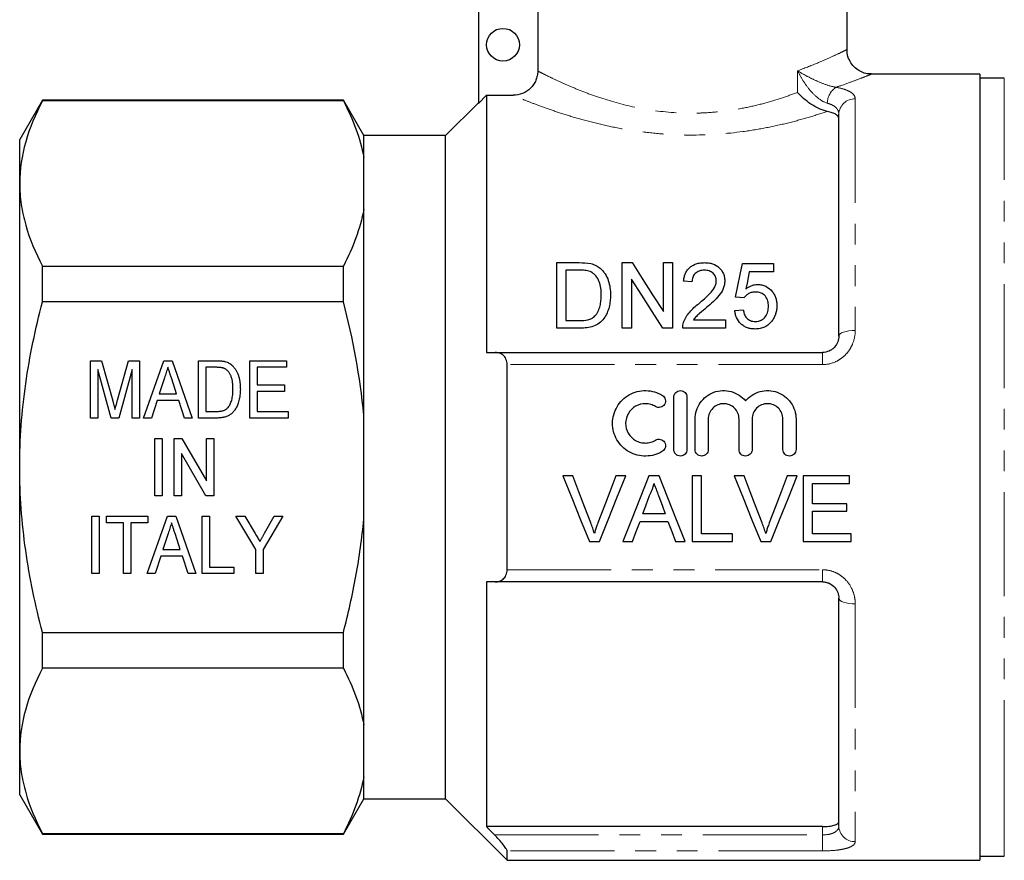
# Model space of a CAD drawing. Units: millimetres. Extents: x 132 to 274, y 87 to 264.
# Drawn here: x 132 to 193, y 184 to 235 of the extents above; entities that cross this region are included whole.
import ezdxf

# ---------------------------------------------------------------- set-up
doc = ezdxf.new("R2010")
doc.units = ezdxf.units.MM
doc.linetypes.add('PHANTOM', pattern=[12.7, 6.35, -1.27, 1.27, -1.27, 1.27, -1.27])

msp = doc.modelspace()

# ---------------------------------------------------------------- linework, layer by layer
at = {"color": 7, "linetype": 'Continuous', "lineweight": 25}
for p, q in [((164.03, 236.61), (164.03, 231.798)), ((182.911, 233.11), (182.911, 236.61)), ((160.411, 235.456), (160.411, 229.81)), ((191.011, 231.61), (184.411, 231.61)), ((191.011, 231.61), (191.011, 183.61)), ((192.511, 231.36), (191.011, 231.36)), ((160.911, 230.311), (160.411, 229.81)), ((160.911, 230.311), (160.911, 214.61)), ((160.911, 230.311), (162.528, 230.311)), ((133.796, 230.01), (132.411, 227.61)), ((152.169, 230.01), (133.796, 230.01)), ((133.796, 229.975), (133.796, 230.01)), ((152.169, 229.975), (133.796, 229.975)), ((153.411, 227.86), (152.169, 230.01)), ((152.169, 229.975), (152.169, 230.01)), ((160.411, 229.86), (158.411, 227.86)), ((182.411, 215.61), (182.411, 229.157)), ((158.411, 227.86), (153.411, 227.86)), ((153.411, 226.517), (153.411, 227.86)), ((158.411, 207.61), (158.411, 227.86)), ((132.411, 224.931), (132.411, 227.61)), ((153.411, 223.345), (153.411, 226.517)), ((132.411, 207.61), (132.411, 224.931)), ((153.411, 210.783), (153.411, 223.345)), ((165.19, 216.095), (165.19, 220.095)), ((165.19, 220.095), (166.558, 220.095)), ((169.19, 220.095), (169.786, 220.095)), ((169.19, 216.095), (169.19, 220.095)), ((171.703, 217.111), (171.703, 220.095)), ((171.703, 220.095), (172.267, 220.095)), ((172.267, 220.095), (172.267, 216.095)), ((176.523, 220.044), (178.421, 220.044)), ((178.421, 220.044), (178.421, 219.531)), ((133.796, 217.698), (133.796, 219.887)), ((133.796, 219.887), (152.169, 219.887)), ((152.169, 217.698), (152.169, 219.887)), ((166.565, 219.634), (165.754, 219.634)), ((165.754, 219.634), (165.754, 216.557)), ((178.421, 219.531), (176.942, 219.531)), ((169.754, 219.08), (169.754, 216.095)), ((173.446, 218.916), (172.933, 218.967)), ((152.169, 217.698), (133.796, 217.698)), ((176.626, 217.942), (176.113, 217.993)), ((176.062, 217.172), (176.574, 217.224)), ((165.754, 216.557), (166.578, 216.557)), ((173.541, 216.608), (175.497, 216.608)), ((175.497, 216.608), (175.497, 216.095)), ((166.622, 216.095), (165.19, 216.095)), ((169.754, 216.095), (169.19, 216.095)), ((172.267, 216.095), (171.671, 216.095)), ((175.497, 216.095), (172.882, 216.095)), ((161.442, 214.61), (181.411, 214.61)), ((136.725, 214.11), (137.396, 214.11)), ((136.725, 210.61), (136.725, 214.11)), ((137.396, 214.11), (138.088, 211.654)), ((138.379, 211.696), (139.061, 214.11)), ((139.061, 214.11), (139.731, 214.11)), ((139.731, 214.11), (139.731, 210.61)), ((139.972, 210.61), (141.208, 214.11)), ((141.208, 214.11), (141.711, 214.11)), ((141.711, 214.11), (142.947, 210.61)), ((143.321, 214.11), (144.387, 214.11)), ((143.321, 210.61), (143.321, 214.11)), ((146.462, 214.11), (148.706, 214.11)), ((146.462, 210.61), (146.462, 214.11)), ((148.706, 214.11), (148.706, 213.707)), ((137.995, 210.61), (137.174, 213.572)), ((137.174, 213.572), (137.174, 210.61)), ((139.282, 213.572), (138.46, 210.61)), ((139.282, 210.61), (139.282, 213.572)), ((143.77, 213.707), (143.77, 211.014)), ((144.395, 213.707), (143.77, 213.707)), ((146.911, 213.707), (146.911, 212.63)), ((148.706, 213.707), (146.911, 213.707)), ((162.161, 201.35), (162.161, 213.871)), ((141.248, 213.063), (140.932, 212.091)), ((141.985, 212.091), (141.689, 213.002)), ((146.911, 212.63), (148.571, 212.63)), ((146.911, 212.226), (146.911, 211.014)), ((148.571, 212.226), (146.911, 212.226)), ((148.571, 212.63), (148.571, 212.226)), ((140.8, 211.687), (140.449, 210.61)), ((142.117, 211.687), (140.8, 211.687)), ((140.932, 212.091), (141.985, 212.091)), ((142.468, 210.61), (142.117, 211.687)), ((172.34, 208.686), (172.34, 211.886)), ((173.14, 211.886), (173.14, 208.686)), ((143.77, 211.014), (144.405, 211.014)), ((146.911, 211.014), (148.795, 211.014)), ((148.795, 211.014), (148.795, 210.61)), ((137.174, 210.61), (136.725, 210.61)), ((138.46, 210.61), (137.995, 210.61)), ((139.731, 210.61), (139.282, 210.61)), ((140.449, 210.61), (139.972, 210.61)), ((142.947, 210.61), (142.468, 210.61)), ((144.437, 210.61), (143.321, 210.61)), ((148.795, 210.61), (146.462, 210.61)), ((153.411, 204.438), (153.411, 210.783)), ((173.64, 208.686), (173.64, 210.547)), ((174.44, 210.547), (174.44, 208.686)), ((176.318, 208.686), (176.318, 210.547)), ((177.118, 210.547), (177.118, 208.686)), ((178.996, 208.686), (178.996, 210.547)), ((179.796, 210.547), (179.796, 208.686)), ((140.665, 209.36), (141.113, 209.36)), ((140.665, 205.86), (140.665, 209.36)), ((141.113, 209.36), (141.113, 205.86)), ((141.831, 209.36), (142.305, 209.36)), ((141.831, 205.86), (141.831, 209.36)), ((142.305, 209.36), (143.806, 206.777)), ((143.806, 209.36), (144.254, 209.36)), ((143.806, 206.777), (143.806, 209.36)), ((144.254, 209.36), (144.254, 205.86)), ((143.78, 205.86), (142.28, 208.445)), ((142.28, 208.445), (142.28, 205.86)), ((132.411, 190.29), (132.411, 207.61)), ((158.411, 187.36), (158.411, 207.61)), ((166.18, 207.072), (165.569, 207.072)), ((169.407, 207.072), (168.796, 207.072)), ((171.447, 207.072), (170.811, 207.072)), ((174.026, 207.072), (173.462, 207.072)), ((173.462, 207.072), (173.462, 203.072)), ((174.026, 203.533), (174.026, 207.072)), ((176.642, 207.072), (176.03, 207.072)), ((179.869, 207.072), (179.257, 207.072)), ((183.052, 207.072), (180.232, 207.072)), ((180.232, 207.072), (180.232, 203.072)), ((183.052, 206.61), (183.052, 207.072)), ((180.796, 205.38), (180.796, 206.61)), ((180.796, 206.61), (183.052, 206.61)), ((141.113, 205.86), (140.665, 205.86)), ((142.28, 205.86), (141.831, 205.86)), ((144.254, 205.86), (143.78, 205.86)), ((182.898, 205.38), (180.796, 205.38)), ((182.898, 204.918), (182.898, 205.38)), ((136.815, 204.61), (137.263, 204.61)), ((136.815, 201.11), (136.815, 204.61)), ((137.263, 204.61), (137.263, 201.11)), ((137.712, 204.61), (140.225, 204.61)), ((137.712, 204.207), (137.712, 204.61)), ((140.196, 201.11), (141.432, 204.61)), ((140.225, 204.61), (140.225, 204.207)), ((141.432, 204.61), (141.936, 204.61)), ((141.936, 204.61), (143.171, 201.11)), ((143.545, 204.61), (143.994, 204.61)), ((143.545, 201.11), (143.545, 204.61)), ((143.994, 204.61), (143.994, 201.514)), ((145.609, 204.61), (146.149, 204.61)), ((146.821, 202.593), (145.609, 204.61)), ((146.149, 204.61), (146.781, 203.559)), ((148.481, 204.61), (147.27, 202.593)), ((147.358, 203.58), (147.941, 204.61)), ((147.941, 204.61), (148.481, 204.61)), ((153.411, 191.876), (153.411, 204.438)), ((171.812, 204.764), (170.446, 204.764)), ((180.796, 203.533), (180.796, 204.918)), ((180.796, 204.918), (182.898, 204.918)), ((138.744, 204.207), (137.712, 204.207)), ((138.744, 201.11), (138.744, 204.207)), ((140.225, 204.207), (139.193, 204.207)), ((139.193, 204.207), (139.193, 201.11)), ((170.276, 204.303), (171.982, 204.303)), ((141.473, 203.563), (141.157, 202.591)), ((142.21, 202.591), (141.913, 203.502)), ((175.924, 203.533), (174.026, 203.533)), ((175.924, 203.072), (175.924, 203.533)), ((183.155, 203.533), (180.796, 203.533)), ((183.155, 203.072), (183.155, 203.533)), ((141.157, 202.591), (142.21, 202.591)), ((146.821, 201.11), (146.821, 202.593)), ((147.27, 202.593), (147.27, 201.11)), ((167.182, 203.072), (167.793, 203.072)), ((169.223, 203.072), (169.821, 203.072)), ((172.437, 203.072), (173.035, 203.072)), ((173.462, 203.072), (175.924, 203.072)), ((177.643, 203.072), (178.255, 203.072)), ((180.232, 203.072), (183.155, 203.072)), ((141.025, 202.187), (140.674, 201.11)), ((142.341, 202.187), (141.025, 202.187)), ((142.693, 201.11), (142.341, 202.187)), ((143.994, 201.514), (145.475, 201.514)), ((145.475, 201.514), (145.475, 201.11)), ((137.263, 201.11), (136.815, 201.11)), ((139.193, 201.11), (138.744, 201.11)), ((140.674, 201.11), (140.196, 201.11)), ((143.171, 201.11), (142.693, 201.11)), ((145.475, 201.11), (143.545, 201.11)), ((147.27, 201.11), (146.821, 201.11)), ((160.911, 200.61), (160.911, 185.666)), ((181.411, 200.61), (161.442, 200.61)), ((182.411, 185.701), (182.411, 199.61)), ((133.796, 197.523), (152.169, 197.523)), ((133.796, 195.334), (133.796, 197.523)), ((152.169, 195.334), (152.169, 197.523)), ((152.169, 195.334), (133.796, 195.334)), ((153.411, 188.704), (153.411, 191.876)), ((132.411, 187.61), (132.411, 190.29)), ((153.411, 187.36), (153.411, 188.704)), ((132.411, 187.61), (133.796, 185.21)), ((152.169, 185.21), (153.411, 187.36)), ((153.411, 187.36), (158.411, 187.36)), ((158.411, 187.36), (162.161, 183.61)), ((133.796, 185.246), (152.169, 185.246)), ((133.796, 185.21), (133.796, 185.246)), ((133.796, 185.21), (152.169, 185.21)), ((152.169, 185.21), (152.169, 185.246)), ((181.411, 185.666), (160.911, 185.666)), ((162.161, 183.61), (162.161, 184.184)), ((162.161, 183.61), (191.011, 183.61)), ((191.011, 183.86), (192.511, 183.86))]:
    msp.add_line(p, q, dxfattribs=at)
at = {"color": 8, "linetype": 'PHANTOM', "lineweight": 18}
for p, q in [((179.888, 230.486), (179.888, 231.807)), ((192.511, 187.042), (192.511, 231.36)), ((183.411, 230.094), (183.411, 215.958)), ((181.411, 214.61), (181.411, 213.871)), ((181.411, 213.871), (162.161, 213.871)), ((162.161, 201.35), (181.411, 201.35)), ((181.411, 201.35), (181.411, 200.61)), ((183.411, 199.263), (183.411, 184.749)), ((192.511, 183.86), (192.511, 187.042)), ((161.399, 185.16), (181.411, 185.16)), ((181.411, 185.16), (181.411, 185.666)), ((181.411, 185.16), (181.411, 184.184)), ((181.411, 184.184), (162.161, 184.184))]:
    msp.add_line(p, q, dxfattribs=at)
at = {"color": 7, "linetype": 'Continuous', "lineweight": 25, "flags": 128}
for points in [[(169.786, 220.095), (170.407, 219.129), (171.046, 218.133), (171.703, 217.111)], [(176.113, 217.993), (176.252, 218.69), (176.389, 219.374), (176.523, 220.044)], [(176.942, 219.531), (176.875, 219.19), (176.807, 218.844), (176.739, 218.495)], [(171.671, 216.095), (171.017, 217.114), (170.377, 218.109), (169.754, 219.08)], [(165.569, 207.072), (166.11, 205.731), (166.648, 204.397), (167.182, 203.072)], [(167.268, 204.205), (166.907, 205.157), (166.544, 206.113), (166.18, 207.072)], [(168.796, 207.072), (168.431, 206.113), (168.067, 205.157), (167.705, 204.205)], [(167.793, 203.072), (168.328, 204.397), (168.866, 205.731), (169.407, 207.072)], [(170.811, 207.072), (170.279, 205.731), (169.749, 204.397), (169.223, 203.072)], [(173.035, 203.072), (172.509, 204.397), (171.979, 205.731), (171.447, 207.072)], [(176.03, 207.072), (176.571, 205.731), (177.109, 204.397), (177.643, 203.072)], [(177.73, 204.205), (177.369, 205.157), (177.006, 206.113), (176.642, 207.072)], [(179.257, 207.072), (178.893, 206.113), (178.529, 205.157), (178.167, 204.205)], [(178.255, 203.072), (178.789, 204.397), (179.328, 205.731), (179.869, 207.072)], [(170.446, 204.764), (170.651, 205.317), (170.856, 205.872)], [(171.423, 205.815), (171.618, 205.289), (171.812, 204.764)], [(169.821, 203.072), (170.048, 203.686), (170.276, 204.303)], [(171.982, 204.303), (172.21, 203.686), (172.437, 203.072)]]:
    msp.add_lwpolyline(points, dxfattribs=at)
at = {"color": 8, "linetype": 'PHANTOM', "lineweight": 18, "flags": 128}
for points in [[(182.411, 215.61), (182.43, 215.678), (182.487, 215.743), (182.579, 215.804), (182.704, 215.856), (182.855, 215.9), (183.028, 215.932), (183.216, 215.952), (183.411, 215.958)], [(183.411, 199.263), (183.216, 199.269), (183.028, 199.289), (182.855, 199.321), (182.704, 199.364), (182.579, 199.417), (182.487, 199.477), (182.43, 199.543), (182.411, 199.61)]]:
    msp.add_lwpolyline(points, dxfattribs=at)
at = {"color": 7, "linetype": 'Continuous', "lineweight": 25}
msp.add_circle((161.911, 233.4), 1, dxfattribs=at)
at = {"color": 8, "linetype": 'PHANTOM', "lineweight": 18}
for centre, radius, start, end in [((182.901, 229.807), 1.196, 123.88294, 178.70546), ((183.38, 229.124), 0.97, 88.1923, 178.07003), ((183.388, 185.726), 0.977, 181.42568, 271.3578)]:
    msp.add_arc(centre, radius, start, end, dxfattribs=at)
for points, knots in [([(179.888, 231.807), (180.295, 231.961), (181.041, 232.243), (181.871, 232.612), (182.463, 232.889), (182.819, 233.064), (182.929, 233.119), (182.911, 233.11), (182.911, 233.11)], [0, 0, 0, 0, 0.228851, 0.419304, 0.614708, 0.804287, 0.99982, 1, 1, 1, 1]), ([(164.03, 231.798), (164.099, 231.762), (164.199, 231.71), (164.452, 231.582), (164.604, 231.506), (164.96, 231.333), (165.163, 231.237), (165.62, 231.028), (165.872, 230.916), (166.414, 230.689), (166.704, 230.572), (167.326, 230.339), (167.659, 230.222), (168.704, 229.885), (169.46, 229.681), (171.096, 229.367), (171.942, 229.265), (173.038, 229.225), (173.259, 229.221), (173.696, 229.223), (173.914, 229.228), (174.562, 229.257), (174.989, 229.294), (175.833, 229.398), (176.254, 229.466), (177.062, 229.627), (177.45, 229.718), (178.197, 229.917), (178.557, 230.025), (179.247, 230.251), (179.578, 230.369), (179.888, 230.486)], [0, 0, 0, 0, 0.0625, 0.0625, 0.125, 0.125, 0.1875, 0.1875, 0.25, 0.25, 0.3125, 0.3125, 0.375, 0.375, 0.5, 0.5, 0.625, 0.625, 0.65625, 0.65625, 0.6875, 0.6875, 0.75, 0.75, 0.8125, 0.8125, 0.875, 0.875, 0.9375, 0.9375, 1, 1, 1, 1]), ([(181.704, 229.834), (181.506, 229.889), (181.303, 230.013), (180.938, 230.308), (180.771, 230.482), (180.473, 230.842), (180.338, 231.033), (180.094, 231.417), (179.985, 231.613), (179.888, 231.807)], [0, 0, 0, 0, 0.25, 0.25, 0.5, 0.5, 0.75, 0.75, 1, 1, 1, 1]), ([(182.234, 230.8), (182.029, 230.832), (181.794, 230.9), (181.355, 231.058), (181.143, 231.149), (180.75, 231.332), (180.563, 231.427), (180.211, 231.616), (180.044, 231.712), (179.888, 231.807)], [0, 0, 0, 0, 0.25, 0.25, 0.5, 0.5, 0.75, 0.75, 1, 1, 1, 1]), ([(184.404, 231.608), (184.378, 231.597), (184.324, 231.575), (183.905, 231.407), (183.268, 231.164), (182.674, 230.95), (182.303, 230.824), (182.243, 230.804), (182.234, 230.8)], [0, 0, 0, 0, 0.233828, 0.488053, 0.718889, 0.955366, 0.992763, 1, 1, 1, 1]), ([(182.234, 230.8), (182.423, 230.767), (182.59, 230.728), (182.885, 230.633), (183.011, 230.579), (183.21, 230.458), (183.286, 230.391), (183.386, 230.249), (183.411, 230.173), (183.411, 230.094)], [0, 0, 0, 0, 0.25, 0.25, 0.5, 0.5, 0.75, 0.75, 1, 1, 1, 1]), ([(181.707, 229.328), (181.364, 229.213), (180.996, 229.095), (180.211, 228.862), (179.791, 228.747), (178.924, 228.531), (178.475, 228.43), (177.543, 228.248), (177.059, 228.167), (175.564, 227.965), (174.546, 227.89), (173.249, 227.884), (172.986, 227.888), (172.466, 227.903), (172.208, 227.915), (171.44, 227.964), (170.935, 228.013), (169.94, 228.14), (169.447, 228.219), (168.503, 228.397), (168.048, 228.496), (167.171, 228.709), (166.747, 228.824), (165.951, 229.056), (165.578, 229.173), (164.882, 229.405), (164.558, 229.519), (163.966, 229.735), (163.703, 229.836), (163.245, 230.015), (163.05, 230.094), (162.731, 230.225), (162.608, 230.277), (162.528, 230.311)], [0, 0, 0, 0, 0.0625, 0.0625, 0.125, 0.125, 0.1875, 0.1875, 0.25, 0.25, 0.375, 0.375, 0.40625, 0.40625, 0.4375, 0.4375, 0.5, 0.5, 0.5625, 0.5625, 0.625, 0.625, 0.6875, 0.6875, 0.75, 0.75, 0.8125, 0.8125, 0.875, 0.875, 0.9375, 0.9375, 1, 1, 1, 1]), ([(182.411, 229.157), (182.411, 229.231), (182.397, 229.302), (182.339, 229.437), (182.295, 229.501), (182.176, 229.617), (182.101, 229.67), (181.923, 229.763), (181.821, 229.802), (181.704, 229.834)], [0, 0, 0, 0, 0.25, 0.25, 0.5, 0.5, 0.75, 0.75, 1, 1, 1, 1]), ([(181.411, 213.871), (181.688, 213.871), (181.963, 213.933), (182.334, 214.102), (182.453, 214.172), (182.671, 214.332), (182.77, 214.422), (182.951, 214.62), (183.032, 214.729), (183.169, 214.954), (183.226, 215.072), (183.365, 215.442), (183.411, 215.699), (183.411, 215.958)], [0, 0, 0, 0, 0.25, 0.25, 0.375, 0.375, 0.5, 0.5, 0.625, 0.625, 0.75, 0.75, 1, 1, 1, 1]), ([(183.411, 199.263), (183.411, 199.392), (183.399, 199.521), (183.353, 199.777), (183.318, 199.904), (183.179, 200.272), (183.039, 200.504), (182.77, 200.8), (182.668, 200.891), (182.449, 201.052), (182.332, 201.12), (182.084, 201.233), (181.952, 201.277), (181.685, 201.335), (181.549, 201.35), (181.411, 201.35)], [0, 0, 0, 0, 0.125, 0.125, 0.25, 0.25, 0.5, 0.5, 0.625, 0.625, 0.75, 0.75, 0.875, 0.875, 1, 1, 1, 1]), ([(182.411, 185.701), (182.411, 185.625), (182.39, 185.554), (182.301, 185.421), (182.235, 185.362), (182.1, 185.289), (182.051, 185.267), (181.942, 185.229), (181.881, 185.213), (181.693, 185.174), (181.553, 185.16), (181.411, 185.16)], [0, 0, 0, 0, 0.25, 0.25, 0.5, 0.5, 0.625, 0.625, 0.75, 0.75, 1, 1, 1, 1]), ([(181.411, 184.184), (181.686, 184.184), (181.959, 184.198), (182.328, 184.236), (182.447, 184.252), (182.665, 184.29), (182.765, 184.312), (182.946, 184.362), (183.027, 184.39), (183.166, 184.45), (183.223, 184.483), (183.364, 184.588), (183.411, 184.665), (183.411, 184.749)], [0, 0, 0, 0, 0.25, 0.25, 0.375, 0.375, 0.5, 0.5, 0.625, 0.625, 0.75, 0.75, 1, 1, 1, 1])]:
    msp.add_open_spline(points, degree=3, knots=knots, dxfattribs=at)
at = {"color": 7, "linetype": 'Continuous', "lineweight": 25}
for points, knots in [([(184.404, 231.617), (184.346, 231.616), (184.168, 231.611), (183.875, 231.693), (183.544, 231.861), (183.254, 232.121), (183.032, 232.468), (182.915, 232.813), (182.918, 233.034), (182.919, 233.109)], [0, 0, 0, 0, 0.074299, 0.227711, 0.381177, 0.546211, 0.718707, 0.904319, 1, 1, 1, 1]), ([(164.03, 231.798), (164.03, 231.699), (164.02, 231.602), (163.982, 231.411), (163.953, 231.316), (163.877, 231.136), (163.831, 231.05), (163.722, 230.888), (163.658, 230.812), (163.45, 230.606), (163.282, 230.496), (162.921, 230.35), (162.725, 230.311), (162.528, 230.311)], [0, 0, 0, 0, 0.125, 0.125, 0.25, 0.25, 0.375, 0.375, 0.5, 0.5, 0.75, 0.75, 1, 1, 1, 1]), ([(184.411, 231.61), (184.411, 231.61), (184.412, 231.611), (184.408, 231.609), (184.404, 231.608)], [0, 0, 0, 0, 0.018933, 1, 1, 1, 1]), ([(181.707, 229.328), (181.626, 229.344), (181.542, 229.366), (181.372, 229.424), (181.284, 229.459), (181.025, 229.577), (180.855, 229.675), (180.381, 229.992), (180.103, 230.241), (179.888, 230.486)], [0, 0, 0, 0, 0.125, 0.125, 0.25, 0.25, 0.5, 0.5, 1, 1, 1, 1]), ([(133.796, 229.975), (133.365, 229.145), (133.016, 228.311), (132.538, 226.631), (132.411, 225.784), (132.411, 224.931)], [0, 0, 0, 0, 0.5, 0.5, 1, 1, 1, 1]), ([(182.411, 228.89), (182.411, 228.937), (182.395, 228.982), (182.335, 229.068), (182.288, 229.11), (182.169, 229.185), (182.094, 229.219), (181.918, 229.28), (181.819, 229.306), (181.707, 229.328)], [0, 0, 0, 0, 0.25, 0.25, 0.5, 0.5, 0.75, 0.75, 1, 1, 1, 1]), ([(132.411, 224.931), (132.411, 224.507), (132.442, 224.08), (132.566, 223.23), (132.659, 222.807), (133.018, 221.545), (133.367, 220.713), (133.796, 219.887)], [0, 0, 0, 0, 0.25, 0.25, 0.5, 0.5, 1, 1, 1, 1]), ([(167.264, 220.038), (167.318, 220.024), (167.373, 220.009), (167.478, 219.974), (167.529, 219.953), (167.627, 219.904), (167.674, 219.877), (167.763, 219.818), (167.805, 219.785), (167.846, 219.752)], [0, 0, 0, 0, 0.25, 0.25, 0.5, 0.5, 0.75, 0.75, 1, 1, 1, 1]), ([(172.933, 218.967), (172.942, 219.041), (172.951, 219.115), (172.983, 219.259), (173.005, 219.33), (173.06, 219.469), (173.096, 219.537), (173.179, 219.664), (173.229, 219.723), (173.345, 219.833), (173.409, 219.881), (173.55, 219.963), (173.628, 219.997), (173.788, 220.049), (173.871, 220.067), (174.043, 220.09), (174.129, 220.094), (174.215, 220.095)], [0, 0, 0, 0, 0.125, 0.125, 0.25, 0.25, 0.375, 0.375, 0.5, 0.5, 0.625, 0.625, 0.75, 0.75, 0.875, 0.875, 1, 1, 1, 1]), ([(174.215, 220.095), (174.299, 220.094), (174.383, 220.091), (174.547, 220.066), (174.629, 220.048), (174.862, 219.97), (175.001, 219.886), (175.223, 219.675), (175.311, 219.551), (175.395, 219.349), (175.414, 219.278), (175.441, 219.136), (175.445, 219.064), (175.446, 218.991)], [0, 0, 0, 0, 0.125, 0.125, 0.25, 0.25, 0.5, 0.5, 0.75, 0.75, 0.875, 0.875, 1, 1, 1, 1]), ([(167.226, 219.551), (167.174, 219.57), (167.121, 219.585), (167.012, 219.607), (166.956, 219.614), (166.789, 219.632), (166.677, 219.633), (166.565, 219.634)], [0, 0, 0, 0, 0.25, 0.25, 0.5, 0.5, 1, 1, 1, 1]), ([(167.908, 218.126), (167.906, 218.264), (167.901, 218.401), (167.864, 218.672), (167.836, 218.806), (167.738, 219.061), (167.665, 219.182), (167.528, 219.345), (167.476, 219.396), (167.39, 219.463), (167.36, 219.483), (167.296, 219.52), (167.261, 219.536), (167.226, 219.551)], [0, 0, 0, 0, 0.25, 0.25, 0.5, 0.5, 0.75, 0.75, 0.875, 0.875, 0.9375, 0.9375, 1, 1, 1, 1]), ([(167.846, 219.752), (167.905, 219.7), (167.962, 219.646), (168.061, 219.53), (168.108, 219.47), (168.229, 219.279), (168.292, 219.141), (168.388, 218.86), (168.419, 218.715), (168.463, 218.419), (168.47, 218.268), (168.472, 218.117)], [0, 0, 0, 0, 0.125, 0.125, 0.25, 0.25, 0.5, 0.5, 0.75, 0.75, 1, 1, 1, 1]), ([(174.204, 219.634), (174.151, 219.633), (174.098, 219.63), (173.994, 219.615), (173.942, 219.603), (173.794, 219.551), (173.706, 219.495), (173.603, 219.392), (173.572, 219.354), (173.523, 219.274), (173.504, 219.231), (173.474, 219.143), (173.463, 219.098), (173.45, 219.008), (173.448, 218.962), (173.446, 218.916)], [0, 0, 0, 0, 0.125, 0.125, 0.25, 0.25, 0.5, 0.5, 0.625, 0.625, 0.75, 0.75, 0.875, 0.875, 1, 1, 1, 1]), ([(174.933, 218.987), (174.931, 219.072), (174.919, 219.155), (174.85, 219.315), (174.797, 219.385), (174.697, 219.478), (174.66, 219.506), (174.581, 219.553), (174.538, 219.574), (174.401, 219.621), (174.303, 219.632), (174.204, 219.634)], [0, 0, 0, 0, 0.25, 0.25, 0.5, 0.5, 0.625, 0.625, 0.75, 0.75, 1, 1, 1, 1]), ([(173.858, 217.591), (174.097, 217.792), (174.331, 217.997), (174.646, 218.33), (174.744, 218.446), (174.851, 218.64), (174.881, 218.706), (174.912, 218.809), (174.92, 218.844), (174.931, 218.915), (174.932, 218.951), (174.933, 218.987)], [0, 0, 0, 0, 0.5, 0.5, 0.75, 0.75, 0.875, 0.875, 0.9375, 0.9375, 1, 1, 1, 1]), ([(175.446, 218.991), (175.444, 218.91), (175.439, 218.83), (175.407, 218.671), (175.384, 218.593), (175.292, 218.361), (175.199, 218.218), (174.988, 217.948), (174.863, 217.823), (174.606, 217.582), (174.472, 217.466), (174.336, 217.35)], [0, 0, 0, 0, 0.125, 0.125, 0.25, 0.25, 0.5, 0.5, 0.75, 0.75, 1, 1, 1, 1]), ([(177.31, 218.301), (177.24, 218.299), (177.171, 218.295), (177.035, 218.266), (176.969, 218.242), (176.852, 218.177), (176.798, 218.136), (176.702, 218.047), (176.662, 217.995), (176.626, 217.942)], [0, 0, 0, 0, 0.25, 0.25, 0.5, 0.5, 0.75, 0.75, 1, 1, 1, 1]), ([(176.739, 218.495), (176.789, 218.533), (176.84, 218.57), (176.948, 218.635), (177.006, 218.663), (177.127, 218.712), (177.19, 218.73), (177.319, 218.756), (177.385, 218.761), (177.452, 218.762)], [0, 0, 0, 0, 0.25, 0.25, 0.5, 0.5, 0.75, 0.75, 1, 1, 1, 1]), ([(178.113, 217.437), (178.112, 217.491), (178.11, 217.544), (178.098, 217.649), (178.088, 217.701), (178.048, 217.855), (178, 217.955), (177.864, 218.13), (177.769, 218.2), (177.605, 218.263), (177.548, 218.278), (177.43, 218.297), (177.37, 218.299), (177.31, 218.301)], [0, 0, 0, 0, 0.125, 0.125, 0.25, 0.25, 0.5, 0.5, 0.75, 0.75, 0.875, 0.875, 1, 1, 1, 1]), ([(177.452, 218.762), (177.539, 218.76), (177.626, 218.754), (177.795, 218.716), (177.877, 218.688), (178.103, 218.576), (178.232, 218.467), (178.386, 218.282), (178.432, 218.215), (178.506, 218.076), (178.536, 218.004), (178.582, 217.855), (178.6, 217.778), (178.621, 217.624), (178.624, 217.546), (178.626, 217.467)], [0, 0, 0, 0, 0.125, 0.125, 0.25, 0.25, 0.5, 0.5, 0.625, 0.625, 0.75, 0.75, 0.875, 0.875, 1, 1, 1, 1]), ([(132.411, 207.61), (132.411, 208.459), (132.442, 209.309), (132.566, 211.013), (132.66, 211.869), (133.022, 214.403), (133.371, 216.061), (133.796, 217.698)], [0, 0, 0, 0, 0.25, 0.25, 0.5, 0.5, 1, 1, 1, 1]), ([(168.472, 218.117), (168.47, 217.994), (168.467, 217.872), (168.439, 217.627), (168.419, 217.505), (168.355, 217.263), (168.313, 217.142), (168.211, 216.907), (168.147, 216.794), (167.989, 216.584), (167.898, 216.488), (167.684, 216.322), (167.563, 216.261), (167.304, 216.171), (167.169, 216.14), (166.898, 216.103), (166.761, 216.097), (166.622, 216.095)], [0, 0, 0, 0, 0.125, 0.125, 0.25, 0.25, 0.375, 0.375, 0.5, 0.5, 0.625, 0.625, 0.75, 0.75, 0.875, 0.875, 1, 1, 1, 1]), ([(167.523, 216.84), (167.563, 216.885), (167.602, 216.931), (167.667, 217.027), (167.695, 217.078), (167.77, 217.233), (167.808, 217.343), (167.864, 217.565), (167.881, 217.677), (167.903, 217.902), (167.906, 218.014), (167.908, 218.126)], [0, 0, 0, 0, 0.125, 0.125, 0.25, 0.25, 0.5, 0.5, 0.75, 0.75, 1, 1, 1, 1]), ([(172.936, 216.451), (172.957, 216.509), (172.978, 216.566), (173.029, 216.677), (173.058, 216.73), (173.151, 216.887), (173.224, 216.988), (173.468, 217.27), (173.66, 217.435), (173.858, 217.591)], [0, 0, 0, 0, 0.125, 0.125, 0.25, 0.25, 0.5, 0.5, 1, 1, 1, 1]), ([(174.336, 217.35), (174.195, 217.235), (174.054, 217.119), (173.846, 216.94), (173.777, 216.881), (173.649, 216.751), (173.594, 216.68), (173.541, 216.608)], [0, 0, 0, 0, 0.5, 0.5, 0.75, 0.75, 1, 1, 1, 1]), ([(177.304, 216.044), (177.223, 216.046), (177.142, 216.05), (176.984, 216.074), (176.905, 216.093), (176.753, 216.147), (176.681, 216.181), (176.547, 216.264), (176.483, 216.313), (176.315, 216.474), (176.227, 216.603), (176.138, 216.809), (176.115, 216.881), (176.08, 217.026), (176.07, 217.099), (176.062, 217.172)], [0, 0, 0, 0, 0.125, 0.125, 0.25, 0.25, 0.375, 0.375, 0.5, 0.5, 0.75, 0.75, 0.875, 0.875, 1, 1, 1, 1]), ([(176.574, 217.224), (176.59, 217.135), (176.609, 217.046), (176.673, 216.875), (176.719, 216.793), (176.844, 216.65), (176.925, 216.592), (177.062, 216.538), (177.109, 216.526), (177.207, 216.509), (177.258, 216.507), (177.308, 216.506)], [0, 0, 0, 0, 0.25, 0.25, 0.5, 0.5, 0.75, 0.75, 0.875, 0.875, 1, 1, 1, 1]), ([(177.308, 216.506), (177.369, 216.507), (177.43, 216.511), (177.548, 216.534), (177.607, 216.553), (177.772, 216.628), (177.862, 216.709), (177.999, 216.895), (178.046, 216.999), (178.087, 217.161), (178.097, 217.216), (178.11, 217.326), (178.112, 217.382), (178.113, 217.437)], [0, 0, 0, 0, 0.125, 0.125, 0.25, 0.25, 0.5, 0.5, 0.75, 0.75, 0.875, 0.875, 1, 1, 1, 1]), ([(178.626, 217.467), (178.624, 217.385), (178.621, 217.303), (178.597, 217.139), (178.579, 217.058), (178.53, 216.898), (178.497, 216.82), (178.419, 216.67), (178.371, 216.599), (178.32, 216.53)], [0, 0, 0, 0, 0.25, 0.25, 0.5, 0.5, 0.75, 0.75, 1, 1, 1, 1]), ([(166.578, 216.557), (166.75, 216.56), (166.922, 216.565), (167.171, 216.626), (167.25, 216.654), (167.361, 216.713), (167.397, 216.734), (167.464, 216.783), (167.494, 216.812), (167.523, 216.84)], [0, 0, 0, 0, 0.5, 0.5, 0.75, 0.75, 0.875, 0.875, 1, 1, 1, 1]), ([(172.882, 216.095), (172.882, 216.156), (172.884, 216.216), (172.902, 216.335), (172.917, 216.394), (172.936, 216.451)], [0, 0, 0, 0, 0.5, 0.5, 1, 1, 1, 1]), ([(178.32, 216.53), (178.26, 216.456), (178.198, 216.385), (178.051, 216.262), (177.968, 216.209), (177.793, 216.124), (177.7, 216.093), (177.553, 216.063), (177.504, 216.055), (177.404, 216.046), (177.354, 216.045), (177.304, 216.044)], [0, 0, 0, 0, 0.25, 0.25, 0.5, 0.5, 0.75, 0.75, 0.875, 0.875, 1, 1, 1, 1]), ([(182.411, 215.61), (182.411, 215.494), (182.391, 215.378), (182.306, 215.148), (182.241, 215.038), (182.109, 214.891), (182.06, 214.847), (181.951, 214.766), (181.89, 214.73), (181.699, 214.643), (181.556, 214.61), (181.411, 214.61)], [0, 0, 0, 0, 0.25, 0.25, 0.5, 0.5, 0.625, 0.625, 0.75, 0.75, 1, 1, 1, 1]), ([(162.161, 213.871), (162.161, 213.996), (162.136, 214.111), (162.052, 214.303), (161.992, 214.382), (161.856, 214.501), (161.778, 214.543), (161.616, 214.598), (161.53, 214.61), (161.442, 214.61)], [0, 0, 0, 0, 0.25, 0.25, 0.5, 0.5, 0.75, 0.75, 1, 1, 1, 1]), ([(144.387, 214.11), (144.416, 214.11), (144.472, 214.11), (144.555, 214.108), (144.632, 214.104), (144.703, 214.098), (144.769, 214.091), (144.83, 214.083), (144.886, 214.073), (144.921, 214.064), (144.938, 214.06)], [0, 0, 0, 0, 0.15798, 0.3058932, 0.4451179, 0.5744213, 0.6938889, 0.8048805, 0.9065044, 1, 1, 1, 1]), ([(144.938, 214.06), (144.981, 214.047), (145.066, 214.022), (145.185, 213.966), (145.295, 213.896), (145.359, 213.838), (145.391, 213.81)], [0, 0, 0, 0, 0.257436, 0.505998, 0.752968, 1, 1, 1, 1]), ([(141.459, 213.707), (141.424, 213.6), (141.354, 213.386), (141.284, 213.171), (141.248, 213.063)], [0, 0, 0, 0, 0.494436, 1, 1, 1, 1]), ([(141.689, 213.002), (141.677, 213.038), (141.654, 213.107), (141.621, 213.209), (141.59, 213.305), (141.56, 213.396), (141.532, 213.481), (141.507, 213.561), (141.482, 213.635), (141.466, 213.683), (141.459, 213.707)], [0, 0, 0, 0, 0.152258, 0.296442, 0.432844, 0.561173, 0.682619, 0.795992, 0.901583, 1, 1, 1, 1]), ([(144.904, 213.634), (144.89, 213.64), (144.86, 213.652), (144.811, 213.667), (144.757, 213.68), (144.696, 213.689), (144.629, 213.697), (144.556, 213.703), (144.478, 213.705), (144.423, 213.706), (144.395, 213.707)], [0, 0, 0, 0, 0.088823, 0.186552, 0.295021, 0.413085, 0.544178, 0.684164, 0.836022, 1, 1, 1, 1]), ([(145.43, 212.387), (145.43, 212.432), (145.429, 212.518), (145.421, 212.645), (145.41, 212.763), (145.393, 212.873), (145.371, 212.976), (145.346, 213.07), (145.314, 213.157), (145.278, 213.235), (145.239, 213.307), (145.197, 213.372), (145.154, 213.431), (145.108, 213.484), (145.06, 213.531), (145.011, 213.573), (144.959, 213.607), (144.922, 213.625), (144.904, 213.634)], [0, 0, 0, 0, 0.0939402, 0.1826244, 0.2661535, 0.3442587, 0.4171772, 0.4860149, 0.550424, 0.6104968, 0.6677202, 0.7218823, 0.7732248, 0.8220319, 0.8689775, 0.9136829, 0.957329, 1, 1, 1, 1]), ([(145.391, 213.81), (145.412, 213.79), (145.452, 213.75), (145.507, 213.685), (145.558, 213.616), (145.606, 213.543), (145.65, 213.466), (145.691, 213.385), (145.726, 213.3), (145.77, 213.18), (145.814, 213.021), (145.852, 212.819), (145.874, 212.603), (145.877, 212.455), (145.879, 212.379)], [0, 0, 0, 0, 0.054603, 0.109706, 0.164888, 0.220622, 0.277865, 0.335825, 0.395121, 0.456116, 0.582345, 0.71422, 0.853155, 1, 1, 1, 1]), ([(145.879, 212.379), (145.878, 212.315), (145.876, 212.189), (145.86, 212.007), (145.835, 211.835), (145.798, 211.675), (145.754, 211.528), (145.705, 211.394), (145.65, 211.272), (145.588, 211.164), (145.521, 211.069), (145.453, 210.983), (145.381, 210.909), (145.305, 210.844), (145.223, 210.79), (145.134, 210.741), (145.037, 210.702), (144.933, 210.668), (144.82, 210.642), (144.7, 210.623), (144.571, 210.612), (144.483, 210.611), (144.437, 210.61)], [0, 0, 0, 0, 0.07426, 0.144443, 0.210823, 0.273723, 0.332694, 0.387503, 0.438657, 0.486131, 0.530599, 0.57248, 0.611854, 0.649635, 0.68686, 0.725371, 0.765283, 0.807388, 0.851559, 0.898123, 0.947533, 1, 1, 1, 1]), ([(145.133, 211.262), (145.156, 211.291), (145.203, 211.353), (145.261, 211.458), (145.312, 211.578), (145.354, 211.711), (145.389, 211.859), (145.413, 212.022), (145.427, 212.2), (145.429, 212.323), (145.43, 212.387)], [0, 0, 0, 0, 0.094381, 0.195522, 0.304144, 0.421578, 0.549664, 0.687814, 0.837929, 1, 1, 1, 1]), ([(171.64, 208.578), (171.487, 208.485), (171.326, 208.414), (170.986, 208.316), (170.808, 208.289), (170.456, 208.283), (170.276, 208.304), (169.934, 208.391), (169.768, 208.458), (169.459, 208.632), (169.319, 208.738), (169.065, 208.989), (168.957, 209.129), (168.78, 209.435), (168.711, 209.601), (168.621, 209.94), (168.598, 210.118), (168.599, 210.469), (168.623, 210.645), (168.716, 210.984), (168.784, 211.145), (168.962, 211.449), (169.071, 211.589), (169.321, 211.835), (169.464, 211.942), (169.77, 212.115), (169.937, 212.181), (170.279, 212.268), (170.455, 212.289), (170.812, 212.282), (170.986, 212.256), (171.326, 212.157), (171.49, 212.085), (171.64, 211.993)], [0, 0, 0, 0, 0.0625, 0.0625, 0.125, 0.125, 0.1875, 0.1875, 0.25, 0.25, 0.3125, 0.3125, 0.375, 0.375, 0.4375, 0.4375, 0.5, 0.5, 0.5625, 0.5625, 0.625, 0.625, 0.6875, 0.6875, 0.75, 0.75, 0.8125, 0.8125, 0.875, 0.875, 0.9375, 0.9375, 1, 1, 1, 1]), ([(172.34, 211.886), (172.34, 211.989), (172.382, 212.093), (172.529, 212.241), (172.633, 212.286), (172.845, 212.286), (172.95, 212.242), (173.097, 212.094), (173.14, 211.991), (173.14, 211.886)], [0, 0, 0, 0, 0.25, 0.25, 0.5, 0.5, 0.75, 0.75, 1, 1, 1, 1]), ([(173.64, 210.547), (173.64, 210.723), (173.667, 210.901), (173.773, 211.238), (173.852, 211.398), (174.055, 211.688), (174.177, 211.816), (174.46, 212.034), (174.615, 212.119), (174.952, 212.242), (175.127, 212.277), (175.485, 212.292), (175.664, 212.271), (176.18, 212.131), (176.493, 211.928), (176.718, 211.656)], [0, 0, 0, 0, 0.125, 0.125, 0.25, 0.25, 0.375, 0.375, 0.5, 0.5, 0.625, 0.625, 0.75, 0.75, 1, 1, 1, 1]), ([(176.718, 211.656), (176.83, 211.792), (176.965, 211.912), (177.263, 212.104), (177.427, 212.177), (177.771, 212.271), (177.949, 212.292), (178.307, 212.277), (178.481, 212.243), (178.819, 212.12), (178.974, 212.035), (179.257, 211.818), (179.38, 211.69), (179.685, 211.254), (179.796, 210.904), (179.796, 210.547)], [0, 0, 0, 0, 0.125, 0.125, 0.25, 0.25, 0.375, 0.375, 0.5, 0.5, 0.625, 0.625, 0.75, 0.75, 1, 1, 1, 1]), ([(138.088, 211.654), (138.096, 211.627), (138.111, 211.573), (138.132, 211.495), (138.153, 211.423), (138.171, 211.356), (138.187, 211.294), (138.202, 211.238), (138.216, 211.188), (138.224, 211.156), (138.228, 211.14)], [0, 0, 0, 0, 0.162585, 0.313967, 0.454847, 0.58452, 0.704271, 0.813506, 0.911544, 1, 1, 1, 1]), ([(138.228, 211.14), (138.232, 211.157), (138.241, 211.192), (138.256, 211.248), (138.273, 211.309), (138.291, 211.376), (138.311, 211.448), (138.331, 211.526), (138.355, 211.609), (138.371, 211.667), (138.379, 211.696)], [0, 0, 0, 0, 0.089116, 0.189748, 0.299552, 0.419386, 0.549251, 0.689147, 0.839395, 1, 1, 1, 1]), ([(171.64, 211.993), (171.729, 211.939), (171.795, 211.848), (171.845, 211.645), (171.828, 211.535), (171.721, 211.357), (171.63, 211.289), (171.425, 211.238), (171.313, 211.256), (171.223, 211.31)], [0, 0, 0, 0, 0.25, 0.25, 0.5, 0.5, 0.75, 0.75, 1, 1, 1, 1]), ([(144.405, 211.014), (144.451, 211.015), (144.539, 211.016), (144.663, 211.028), (144.771, 211.048), (144.865, 211.076), (144.946, 211.113), (145.017, 211.155), (145.08, 211.205), (145.116, 211.243), (145.133, 211.262)], [0, 0, 0, 0, 0.175535, 0.331434, 0.468733, 0.589498, 0.698806, 0.803593, 0.902735, 1, 1, 1, 1]), ([(171.223, 211.31), (171.132, 211.366), (171.035, 211.408), (170.832, 211.468), (170.725, 211.484), (170.408, 211.489), (170.194, 211.435), (169.824, 211.227), (169.669, 211.074), (169.456, 210.71), (169.399, 210.498), (169.398, 210.077), (169.454, 209.867), (169.667, 209.499), (169.824, 209.345), (170.1, 209.189), (170.2, 209.149), (170.406, 209.096), (170.511, 209.084), (170.726, 209.088), (170.83, 209.104), (171.034, 209.163), (171.133, 209.206), (171.223, 209.261)], [0, 0, 0, 0, 0.0625, 0.0625, 0.125, 0.125, 0.25, 0.25, 0.375, 0.375, 0.5, 0.5, 0.625, 0.625, 0.75, 0.75, 0.8125, 0.8125, 0.875, 0.875, 0.9375, 0.9375, 1, 1, 1, 1]), ([(176.318, 210.547), (176.318, 210.67), (176.294, 210.792), (176.2, 211.019), (176.131, 211.123), (175.958, 211.296), (175.853, 211.366), (175.627, 211.461), (175.502, 211.486), (175.256, 211.486), (175.132, 211.461), (174.905, 211.366), (174.801, 211.297), (174.626, 211.122), (174.558, 211.018), (174.464, 210.791), (174.44, 210.669), (174.44, 210.547)], [0, 0, 0, 0, 0.125, 0.125, 0.25, 0.25, 0.375, 0.375, 0.5, 0.5, 0.625, 0.625, 0.75, 0.75, 0.875, 0.875, 1, 1, 1, 1]), ([(178.996, 210.547), (178.996, 210.67), (178.972, 210.792), (178.878, 211.019), (178.809, 211.123), (178.636, 211.296), (178.531, 211.366), (178.305, 211.461), (178.181, 211.486), (177.935, 211.486), (177.811, 211.461), (177.583, 211.366), (177.479, 211.297), (177.304, 211.122), (177.236, 211.018), (177.142, 210.791), (177.118, 210.669), (177.118, 210.547)], [0, 0, 0, 0, 0.125, 0.125, 0.25, 0.25, 0.375, 0.375, 0.5, 0.5, 0.625, 0.625, 0.75, 0.75, 0.875, 0.875, 1, 1, 1, 1]), ([(171.223, 209.261), (171.312, 209.316), (171.424, 209.333), (171.627, 209.284), (171.718, 209.218), (171.828, 209.038), (171.845, 208.927), (171.796, 208.724), (171.73, 208.633), (171.64, 208.578)], [0, 0, 0, 0, 0.25, 0.25, 0.5, 0.5, 0.75, 0.75, 1, 1, 1, 1]), ([(173.14, 208.686), (173.14, 208.58), (173.096, 208.477), (172.949, 208.329), (172.844, 208.286), (172.635, 208.286), (172.532, 208.328), (172.382, 208.478), (172.34, 208.581), (172.34, 208.686)], [0, 0, 0, 0, 0.25, 0.25, 0.5, 0.5, 0.75, 0.75, 1, 1, 1, 1]), ([(174.44, 208.686), (174.44, 208.58), (174.396, 208.477), (174.249, 208.329), (174.144, 208.286), (173.935, 208.286), (173.832, 208.328), (173.682, 208.478), (173.64, 208.581), (173.64, 208.686)], [0, 0, 0, 0, 0.25, 0.25, 0.5, 0.5, 0.75, 0.75, 1, 1, 1, 1]), ([(177.118, 208.686), (177.118, 208.58), (177.075, 208.477), (176.927, 208.329), (176.823, 208.286), (176.614, 208.286), (176.51, 208.328), (176.36, 208.478), (176.318, 208.581), (176.318, 208.686)], [0, 0, 0, 0, 0.25, 0.25, 0.5, 0.5, 0.75, 0.75, 1, 1, 1, 1]), ([(179.796, 208.686), (179.796, 208.58), (179.753, 208.477), (179.605, 208.329), (179.501, 208.286), (179.292, 208.286), (179.188, 208.328), (179.039, 208.478), (178.996, 208.581), (178.996, 208.686)], [0, 0, 0, 0, 0.25, 0.25, 0.5, 0.5, 0.75, 0.75, 1, 1, 1, 1]), ([(133.796, 197.523), (133.582, 198.348), (133.386, 199.181), (133.043, 200.858), (132.895, 201.698), (132.537, 204.223), (132.411, 205.913), (132.411, 207.61)], [0, 0, 0, 0, 0.25, 0.25, 0.5, 0.5, 1, 1, 1, 1]), ([(170.856, 205.872), (170.885, 205.93), (170.915, 205.989), (170.942, 206.049), (170.969, 206.109), (170.993, 206.17), (171.016, 206.232), (171.039, 206.293), (171.061, 206.356), (171.079, 206.419), (171.098, 206.482), (171.114, 206.546), (171.129, 206.61)], [0, 0, 0, 0, 0.0001976773, 0.0001976773, 0.0001976773, 0.0003955222, 0.0003955222, 0.0003955222, 0.0005928478, 0.0005928478, 0.0005928478, 0.0007910915, 0.0007910915, 0.0007910915, 0.0007910915]), ([(171.129, 206.61), (171.153, 206.544), (171.179, 206.478), (171.203, 206.412), (171.239, 206.312), (171.277, 206.213), (171.313, 206.113), (171.349, 206.014), (171.387, 205.915), (171.423, 205.815)], [0, 0, 0, 0, 0.0002121769, 0.0002121769, 0.0002121769, 0.0005304784, 0.0005304784, 0.0005304784, 0.0008488237, 0.0008488237, 0.0008488237, 0.0008488237]), ([(152.169, 197.523), (152.465, 198.66), (152.725, 199.813), (153.144, 202.12), (153.306, 203.277), (153.411, 204.438)], [0, 0, 0, 0, 0.5, 0.5, 1, 1, 1, 1]), ([(141.683, 204.207), (141.649, 204.1), (141.579, 203.886), (141.508, 203.671), (141.473, 203.563)], [0, 0, 0, 0, 0.494436, 1, 1, 1, 1]), ([(141.913, 203.502), (141.901, 203.538), (141.879, 203.607), (141.846, 203.709), (141.814, 203.805), (141.785, 203.896), (141.757, 203.981), (141.731, 204.061), (141.706, 204.135), (141.691, 204.183), (141.683, 204.207)], [0, 0, 0, 0, 0.152258, 0.296442, 0.432844, 0.561173, 0.682619, 0.795992, 0.901583, 1, 1, 1, 1]), ([(167.488, 203.559), (167.456, 203.668), (167.422, 203.776), (167.385, 203.884), (167.367, 203.937), (167.348, 203.991), (167.328, 204.045), (167.309, 204.098), (167.289, 204.151), (167.268, 204.205)], [0, 0, 0, 0, 0.0003446086, 0.0003446086, 0.0003446086, 0.000517153, 0.000517153, 0.000517153, 0.0006897536, 0.0006897536, 0.0006897536, 0.0006897536]), ([(167.705, 204.205), (167.685, 204.152), (167.666, 204.098), (167.646, 204.045), (167.617, 203.965), (167.589, 203.884), (167.563, 203.803), (167.537, 203.722), (167.513, 203.64), (167.488, 203.559)], [0, 0, 0, 0, 0.0001721217, 0.0001721217, 0.0001721217, 0.0004304819, 0.0004304819, 0.0004304819, 0.0006891143, 0.0006891143, 0.0006891143, 0.0006891143]), ([(177.95, 203.559), (177.917, 203.668), (177.884, 203.776), (177.847, 203.884), (177.828, 203.937), (177.809, 203.991), (177.79, 204.045), (177.77, 204.098), (177.75, 204.151), (177.73, 204.205)], [0, 0, 0, 0, 0.0003446086, 0.0003446086, 0.0003446086, 0.000517153, 0.000517153, 0.000517153, 0.0006897536, 0.0006897536, 0.0006897536, 0.0006897536]), ([(178.167, 204.205), (178.147, 204.152), (178.127, 204.098), (178.108, 204.045), (178.079, 203.965), (178.051, 203.884), (178.025, 203.803), (177.999, 203.722), (177.974, 203.64), (177.95, 203.559)], [0, 0, 0, 0, 0.0001721217, 0.0001721217, 0.0001721217, 0.0004304819, 0.0004304819, 0.0004304819, 0.0006891143, 0.0006891143, 0.0006891143, 0.0006891143]), ([(146.781, 203.559), (146.809, 203.513), (146.862, 203.424), (146.938, 203.297), (147.008, 203.182), (147.051, 203.109), (147.072, 203.075)], [0, 0, 0, 0, 0.286596, 0.549787, 0.787447, 1, 1, 1, 1]), ([(147.072, 203.075), (147.08, 203.089), (147.097, 203.12), (147.126, 203.169), (147.156, 203.223), (147.191, 203.284), (147.228, 203.35), (147.268, 203.422), (147.312, 203.499), (147.342, 203.553), (147.358, 203.58)], [0, 0, 0, 0, 0.085941, 0.182213, 0.290313, 0.40979, 0.540049, 0.682736, 0.835154, 1, 1, 1, 1]), ([(161.442, 200.61), (161.53, 200.61), (161.615, 200.623), (161.778, 200.677), (161.855, 200.72), (161.991, 200.839), (162.051, 200.917), (162.136, 201.11), (162.161, 201.225), (162.161, 201.35)], [0, 0, 0, 0, 0.25, 0.25, 0.5, 0.5, 0.75, 0.75, 1, 1, 1, 1]), ([(181.411, 200.61), (181.483, 200.61), (181.555, 200.603), (181.694, 200.572), (181.762, 200.549), (181.953, 200.462), (182.065, 200.378), (182.24, 200.184), (182.306, 200.073), (182.39, 199.845), (182.411, 199.727), (182.411, 199.61)], [0, 0, 0, 0, 0.125, 0.125, 0.25, 0.25, 0.5, 0.5, 0.75, 0.75, 1, 1, 1, 1]), ([(133.796, 195.334), (133.365, 194.504), (133.016, 193.67), (132.538, 191.99), (132.411, 191.143), (132.411, 190.29)], [0, 0, 0, 0, 0.5, 0.5, 1, 1, 1, 1]), ([(132.411, 190.29), (132.411, 189.866), (132.442, 189.439), (132.566, 188.589), (132.659, 188.166), (133.018, 186.904), (133.367, 186.072), (133.796, 185.246)], [0, 0, 0, 0, 0.25, 0.25, 0.5, 0.5, 1, 1, 1, 1]), ([(181.411, 185.666), (181.546, 185.666), (181.678, 185.673), (181.923, 185.702), (182.035, 185.723), (182.217, 185.777), (182.289, 185.81), (182.386, 185.882), (182.411, 185.923), (182.411, 185.964)], [0, 0, 0, 0, 0.25, 0.25, 0.5, 0.5, 0.75, 0.75, 1, 1, 1, 1]), ([(162.161, 184.184), (162.161, 184.214), (162.134, 184.269), (162.043, 184.411), (161.979, 184.498), (161.835, 184.679), (161.752, 184.776), (161.582, 184.967), (161.491, 185.065), (161.399, 185.16)], [0, 0, 0, 0, 0.25, 0.25, 0.5, 0.5, 0.75, 0.75, 1, 1, 1, 1])]:
    msp.add_open_spline(points, degree=3, knots=knots, dxfattribs=at)
for points in [[(152.169, 229.975), (152.762, 228.835), (153.2, 227.684), (153.411, 226.517)], [(153.411, 223.345), (153.199, 222.175), (152.761, 221.025), (152.169, 219.887)], [(166.558, 220.095), (166.795, 220.094), (167.034, 220.089), (167.264, 220.038)], [(153.411, 210.783), (153.197, 213.142), (152.757, 215.44), (152.169, 217.698)], [(160.911, 214.61), (161.088, 214.61), (161.265, 214.61), (161.442, 214.61)], [(161.442, 200.61), (161.265, 200.61), (161.088, 200.61), (160.911, 200.61)], [(152.169, 195.334), (152.762, 194.194), (153.2, 193.043), (153.411, 191.876)], [(153.411, 188.704), (153.199, 187.534), (152.761, 186.384), (152.169, 185.246)], [(160.911, 185.666), (161.073, 185.497), (161.236, 185.329), (161.399, 185.16)]]:
    msp.add_open_spline(points, degree=3, dxfattribs=at)

doc.saveas('drawing.dxf')
